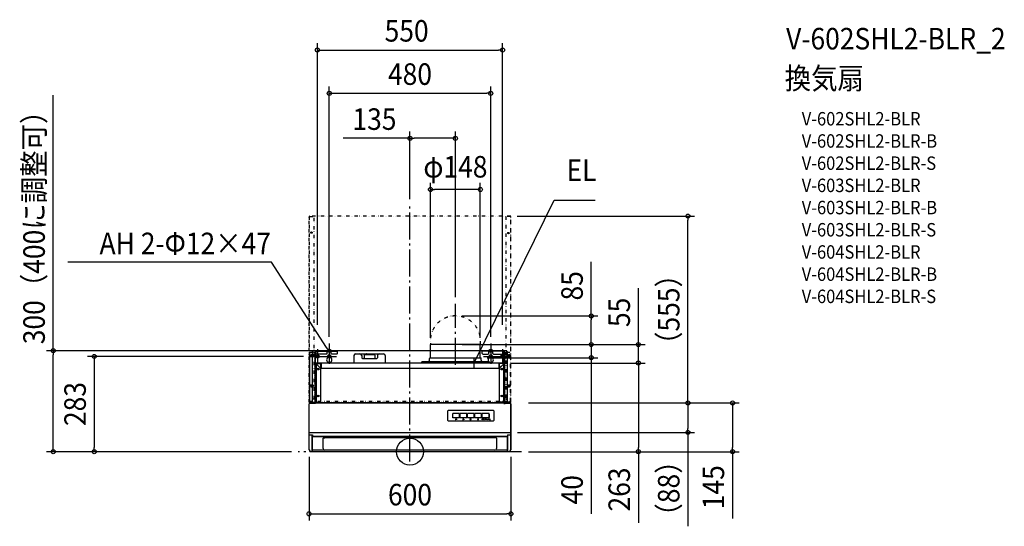
# Model space of a CAD drawing. Extents: x -1160 to 1767, y -222 to 1284.
import ezdxf
from ezdxf.enums import TextEntityAlignment as Align

# ---------------------------------------------------------------- set-up
doc = ezdxf.new("R2010")
doc.units = 0
doc.header["$LTSCALE"] = 20
doc.header["$PDMODE"] = 3
doc.header["$PDSIZE"] = -2
doc.linetypes.add('DASHDOT', pattern=[5.5, 4, -0.6, 0.3, -0.6])
doc.linetypes.add('DIVIDE', pattern=[1.25, 0.5, -0.25, 0, -0.25, 0, -0.25])
doc.layers.get('DEFPOINTS').update_dxf_attribs({"linetype": 'CONTINUOUS'})
for name, color, linetype in [('ARRANGE', 1, 'CONTINUOUS'), ('BASIS', 6, 'DASHDOT'), ('DETAIL', 5, 'CONTINUOUS'), ('ETC', 61, 'CONTINUOUS'), ('FIX', 11, 'CONTINUOUS'), ('NOTE', 4, 'CONTINUOUS'), ('OUTLINE', 3, 'CONTINUOUS'), ('SIZE', 30, 'CONTINUOUS')]:
    doc.layers.add(name, color=color, linetype=linetype)
doc.styles.get("Standard").update_dxf_attribs({"font": 'SIMPLEX.shx', "width": 0.9, "height": 64, "bigfont": 'BIGFONT.shx'})

msp = doc.modelspace()

# ---------------------------------------------------------------- linework, layer by layer
at = {"layer": 'ARRANGE', "color": 1, "linetype": 'CONTINUOUS'}
msp.add_circle((0, 0), 40, dxfattribs=at)
msp.add_point((0, 0), dxfattribs=at)
at = {"layer": 'BASIS', "color": 6, "linetype": 'DASHDOT'}
for p, q in [((0, -28.8), (0, 731.2)), ((135.1, 258.5), (135.1, 439.4)), ((332, 0), (-332, 0))]:
    msp.add_line(p, q, dxfattribs=at)
at = {"layer": 'DEFPOINTS', "color": 30, "linetype": 'CONTINUOUS'}
for p in [(275.2, 1194.2), (240, 1065.6), (0, 931.8), (61, 779.5), (0, 731.2), (299, 700.4), (826.2, 700.4), (135.1, 439.4), (135.1, 403.6), (-275.2, 357.4), (275.2, 357.4), (-1060.6, 300.2), (-245, 300.2), (-240, 321.9), (61, 318.6), (135.1, 318.6), (209.1, 318.6), (209.1, 318.6), (209.1, 318.6), (240, 321.9), (538.8, 318.6), (538.8, 318.6), (679.1, 318.6), (-296.7, 283.2), (209.1, 279.4), (279, 263.6), (279, 263.6), (679.1, 263.6), (332, 145), (332, 145), (332, 145), (300, 57.2), (826.2, 57.2), (-938.7, 0), (-332, 0), (-332, 0), (-300, 5.2), (300, 5.2), (332, 0), (332, 0), (959, 0), (300, -184.7)]:
    msp.add_point(p, dxfattribs=at)
at = {"layer": 'DETAIL', "color": 5, "linetype": 'DIVIDE'}
for p, q in [((-300.2, 699.2), (-299, 699.2)), ((-300.2, 147.4), (-300.2, 699.2)), ((-299.6, 699.2), (-299.6, 150.4)), ((299, 700.4), (-299, 700.4)), ((-299, 699.2), (-299, 700.4)), ((299, 699.8), (-299, 699.8)), ((-299, 699.2), (-285.2, 699.2)), ((-285.2, 700.4), (-285.2, 699.8)), ((-285.2, 156.2), (-285.2, 699.2)), ((285.2, 700.4), (285.2, 699.8)), ((285.2, 699.2), (285.2, 156.2)), ((299, 699.2), (285.2, 699.2)), ((299, 699.2), (299, 700.4)), ((300.2, 699.2), (299, 699.2)), ((299.6, 150.4), (299.6, 699.2)), ((300.2, 147.4), (300.2, 699.2)), ((-300.2, 296.3), (-287.2, 296.3)), ((-285.2, 294.3), (-287.2, 296.3)), ((287.2, 296.3), (285.2, 294.3)), ((287.2, 296.3), (300.2, 296.3)), ((299, 150.4), (299, 296.3)), ((-294.3, 287.9), (-291.1, 284.7)), ((-291.1, 287.9), (-294.3, 284.7)), ((-290.2, 281.7), (-290.2, 284.7)), ((-290.2, 284.7), (-289.4, 284.7)), ((-290.2, 281.7), (-289.4, 281.7)), ((-289.4, 281.7), (-289.4, 284.7)), ((289.4, 284.7), (290.2, 284.7)), ((289.4, 281.7), (289.4, 284.7)), ((289.4, 281.7), (290.2, 281.7)), ((290.2, 281.7), (290.2, 284.7)), ((291.1, 287.9), (294.3, 284.7)), ((294.3, 287.9), (291.1, 284.7)), ((-294.3, 197.8), (-291.1, 194.6)), ((-291.1, 197.8), (-294.3, 194.6)), ((291.1, 197.8), (294.3, 194.6)), ((294.3, 197.8), (291.1, 194.6)), ((-300.2, 148.6), (-290.2, 148.6)), ((-299, 149.8), (299, 149.8)), ((-299, 149.2), (299, 149.2)), ((-285.2, 156.2), (-290.2, 156.2)), ((-289.4, 149.6), (-290.2, 149.6)), ((-287.2, 156.2), (-285.2, 158.2)), ((285.2, 158.2), (287.2, 156.2)), ((285.2, 156.2), (290.2, 156.2)), ((299, 156.2), (300.2, 156.2))]:
    msp.add_line(p, q, dxfattribs=at)
at = {"layer": 'DETAIL', "color": 5, "linetype": 'CONTINUOUS'}
for p, q in [((-299, 296.3), (-299, 150.4)), ((-290, 298.2), (-288, 298.2)), ((-290, 147.3), (-290, 298.2)), ((288, 300.2), (-288, 300.2)), ((-288, 298.2), (-288, 300.2)), ((-282, 147.7), (-282, 297)), ((-280.4, 147.7), (-280.4, 297)), ((-278.8, 300.2), (-215, 300.2)), ((-278.8, 292.2), (-278.8, 298.6)), ((-278.8, 298.6), (-215, 298.6)), ((-246, 292.2), (-246, 298.6)), ((-234, 292.2), (-234, 298.6)), ((-217, 298.6), (-217, 300.2)), ((-215, 292.2), (-215, 300.2)), ((209.1, 318.6), (61, 318.6)), ((61, 279.4), (61, 318.6)), ((209.1, 279.4), (209.1, 318.6)), ((215, 292.2), (215, 300.2)), ((278.8, 300.2), (215, 300.2)), ((278.8, 298.6), (215, 298.6)), ((217, 298.6), (217, 300.2)), ((234, 292.2), (234, 298.6)), ((246, 292.2), (246, 298.6)), ((278.8, 292.2), (278.8, 298.6)), ((280.4, 147.7), (280.4, 297)), ((282, 147.7), (282, 297)), ((288, 298.2), (288, 300.2)), ((288, 298.2), (290, 298.2)), ((290, 147.3), (290, 298.2)), ((-279, 263.6), (-279, 149.2)), ((279, 263.6), (-279, 263.6)), ((-278.8, 292.2), (-276.8, 290.2)), ((-248, 290.2), (-276.8, 290.2)), ((-248, 290.2), (-246, 292.2)), ((-245, 283.2), (-245, 279.4)), ((-235, 279.4), (-235, 283.2)), ((-234, 292.2), (-232, 290.2)), ((-217, 290.2), (-232, 290.2)), ((-217, 290.2), (-215, 292.2)), ((-166.6, 285.8), (-166.6, 263.6)), ((-161.6, 290.8), (-78.6, 290.8)), ((-143.6, 285.8), (-143.6, 279.3)), ((-141.6, 277.3), (-98.6, 277.3)), ((-136.1, 287.4), (-136.1, 279.3)), ((-134.7, 288.8), (-105.5, 288.8)), ((-104.1, 287.4), (-104.1, 279.3)), ((-96.6, 285.8), (-96.6, 279.3)), ((-73.5, 285.8), (-73.5, 263.6)), ((235.2, 267), (35, 267)), ((35, 263), (35, 267)), ((35.6, 263.6), (35.6, 267)), ((222.1, 264.4), (48, 264.4)), ((58, 272.4), (58, 277)), ((59.6, 278.6), (210.5, 278.6)), ((212.1, 272.4), (212.1, 277)), ((217, 290.2), (215, 292.2)), ((217, 290.2), (232, 290.2)), ((234, 292.2), (232, 290.2)), ((234.6, 263.6), (234.6, 267)), ((235, 283.2), (235, 279.4)), ((235.2, 263), (235.2, 267)), ((245, 279.4), (245, 283.2)), ((248, 290.2), (246, 292.2)), ((248, 290.2), (276.8, 290.2)), ((265.2, 263), (265.2, 263.6)), ((267.2, 263), (267.2, 263.6)), ((278.8, 292.2), (276.8, 290.2)), ((279, 149.2), (279, 263.6)), ((-281.8, 240.3), (-281.8, 243.7)), ((-281.8, 243.7), (-280.2, 243.7)), ((-281.8, 240.3), (-280.2, 240.3)), ((-280.3, 243.5), (-280.3, 240.5)), ((-280.2, 262.4), (-265.2, 262.4)), ((-280.2, 261), (-279, 261)), ((-280.2, 240.3), (-280.2, 243.7)), ((-280.1, 242.9), (-280.1, 241)), ((-279.6, 146.7), (-279.6, 262.4)), ((279, 263), (-279, 263)), ((-279, 261.4), (-265.6, 248)), ((-265.2, 247.2), (-279, 261)), ((-264.4, 248), (-265.6, 248)), ((-265.2, 148.8), (-265.2, 262.4)), ((-264.4, 263), (-264.4, 248)), ((-264.4, 248), (264.4, 248)), ((-237.1, 263), (-242.1, 263)), ((-50, 263), (-220.1, 263)), ((203.6, 263), (36.5, 263)), ((264.4, 263), (264.4, 248)), ((265.6, 248), (264.4, 248)), ((280.2, 262.4), (265.2, 262.4)), ((265.2, 262.4), (265.2, 148.8)), ((279, 261), (265.2, 247.2)), ((265.6, 248), (279, 261.4)), ((266, 263), (266, 262.2)), ((277.8, 262.2), (279, 262.2)), ((277.8, 262.2), (277.8, 145.6)), ((278.2, 262.2), (278.2, 145.6)), ((280.2, 261), (279, 261)), ((279.6, 262.4), (279.6, 146.7)), ((280.1, 242.9), (280.1, 241)), ((281.8, 243.7), (280.2, 243.7)), ((280.2, 243.7), (280.2, 240.3)), ((281.8, 240.3), (280.2, 240.3)), ((280.3, 243.5), (280.3, 240.5)), ((281.8, 243.7), (281.8, 240.3)), ((-281.8, 220.3), (-281.8, 223.7)), ((-281.8, 223.7), (-280.2, 223.7)), ((-281.8, 220.3), (-280.2, 220.3)), ((-280.2, 214.5), (-281.8, 214.5)), ((-280.2, 220.3), (-280.2, 223.7)), ((281.8, 223.7), (280.2, 223.7)), ((280.2, 223.7), (280.2, 220.3)), ((281.8, 220.3), (280.2, 220.3)), ((280.2, 214.5), (281.8, 214.5)), ((281.8, 223.7), (281.8, 220.3)), ((-299, 156.2), (-300.2, 156.2)), ((-300.2, 150.4), (-299, 150.4)), ((-300.2, 147.4), (-299.6, 147.4)), ((-299.6, 147.4), (-299.6, 150.4)), ((-299.6, 147.4), (-290.2, 147.4)), ((-299, 149.8), (-299, 150.4)), ((-299, 149.8), (-299, 149.2)), ((-299, 149.8), (-299, 149.8)), ((-299, 149.2), (-299, 148.6)), ((-299, 146.8), (-290.2, 146.8)), ((-297.2, 147.4), (-297.2, 146.2)), ((-297, 149.8), (-297, 149.2)), ((-290.2, 147.6), (-280.2, 147.6)), ((-280.2, 146.8), (-280.2, 149.2)), ((-279, 149.2), (-279, 146.2)), ((-279, 146.8), (-267.2, 146.8)), ((-267.2, 146.8), (-265.2, 148.8)), ((265.2, 148.8), (267.2, 146.8)), ((279, 146.8), (267.2, 146.8)), ((277.6, 146.4), (277.6, 145.6)), ((279, 146.2), (279, 149.2)), ((280.2, 146.8), (279, 146.8)), ((279, 146.4), (279.6, 146.4)), ((279.6, 147.6), (280.2, 147.6)), ((279.6, 146.7), (279.6, 145.6)), ((280.2, 146.8), (280.2, 149.2)), ((280.2, 147.6), (290.2, 147.6)), ((289.4, 149.6), (290.2, 149.6)), ((289.4, 147.6), (289.4, 149.2)), ((290.2, 146.2), (290.2, 149.2)), ((290.2, 148.6), (300.2, 148.6)), ((290.2, 147.4), (299.6, 147.4)), ((299, 146.8), (290.2, 146.8)), ((297, 149.8), (297, 149.2)), ((297.2, 147.4), (297.2, 146.2)), ((299, 149.8), (299, 150.4)), ((300.2, 150.4), (299, 150.4)), ((299, 149.8), (299, 149.2)), ((299, 149.8), (299, 149.8)), ((299, 148.6), (299, 149.2)), ((299.6, 147.4), (299.6, 150.4)), ((300.2, 147.4), (299.6, 147.4)), ((-300, 5.2), (-300, 142)), ((-299.4, 5.2), (-299.4, 142)), ((-299, 146.2), (-280.8, 146.2)), ((-298.2, 144.1), (-280.6, 144.1)), ((-298, 145), (-298, 146.2)), ((-298, 145.6), (298, 145.6)), ((-297, 145), (-298, 145)), ((-280, 145), (-297, 145)), ((-297, 144.4), (-280.6, 144.4)), ((-296, 145), (-296, 146.2)), ((-280, 145), (280, 145)), ((280, 144.4), (-280, 144.4)), ((-279, 146.2), (279, 146.2)), ((111.9, 120), (111.9, 94)), ((248, 122), (113.9, 122)), ((250, 94), (250, 120)), ((277, 146.2), (277, 145.6)), ((277.8, 145.6), (277.7, 145.6)), ((277.7, 144.4), (277.7, 145)), ((278.1, 145.6), (278.2, 145.6)), ((279, 146.2), (279, 145.6)), ((279.7, 144.4), (279.7, 145)), ((280, 145), (280, 141.4)), ((297, 145), (280, 145)), ((297, 144.4), (280.6, 144.4)), ((280.6, 144.4), (280.6, 141.4)), ((280.6, 144.1), (298.2, 144.1)), ((280.8, 146.2), (299, 146.2)), ((296, 145), (296, 146.2)), ((298, 145), (297, 145)), ((298, 145), (298, 146.2)), ((299.4, 5.2), (299.4, 142)), ((300, 142), (300, 5.2)), ((113.9, 92), (248, 92)), ((126.9, 100.7), (126.9, 113.2)), ((146.9, 113.2), (126.9, 113.2)), ((146.9, 100.7), (126.9, 100.7)), ((134.4, 96.8), (136.1, 97.1)), ((134.9, 98), (134.9, 95.1)), ((134.9, 95.1), (135.8, 95.1)), ((135.8, 95.1), (135.9, 95.5)), ((135.8, 94.7), (136.4, 95.2)), ((135.9, 97.7), (137.8, 97.7)), ((135.9, 95.5), (135.9, 95.7)), ((136.4, 95.2), (136.8, 96)), ((136.8, 96), (136.9, 96.7)), ((136.9, 96.7), (136.9, 97.7)), ((137.8, 97.7), (137.9, 97.6)), ((137.9, 96.1), (137.8, 94.5)), ((137.9, 97.6), (137.9, 96.1)), ((146.9, 100.7), (146.9, 113.2)), ((148.9, 100.7), (148.9, 113.2)), ((168.9, 113.2), (148.9, 113.2)), ((168.9, 100.7), (148.9, 100.7)), ((156.4, 94.7), (157.2, 95.2)), ((156.5, 96.1), (157.2, 95.6)), ((156.7, 98), (157.9, 98)), ((157.9, 97.2), (156.7, 97.2)), ((156.7, 97.2), (156.7, 96.5)), ((156.7, 96.5), (157.9, 96.5)), ((157.2, 95.2), (157.7, 95.7)), ((157.9, 98), (157.9, 97.2)), ((157.9, 96.5), (158, 96.3)), ((158, 95.3), (157.9, 94.5)), ((158, 96.3), (158, 95.3)), ((158.4, 98), (159.7, 98)), ((159.7, 97.2), (158.4, 97.2)), ((158.4, 97.2), (158.4, 96.5)), ((158.4, 96.5), (159.7, 96.5)), ((158.4, 96.1), (159, 95.6)), ((158.4, 94.7), (159.2, 95.2)), ((159.2, 95.2), (159.5, 95.6)), ((159.7, 98), (159.7, 97.2)), ((159.7, 96.5), (159.8, 96.3)), ((159.8, 95.3), (159.7, 94.5)), ((159.8, 96.3), (159.8, 95.3)), ((168.9, 100.7), (168.9, 113.2)), ((170.9, 100.7), (170.9, 113.2)), ((190.9, 113.2), (170.9, 113.2)), ((190.9, 100.7), (170.9, 100.7)), ((181.8, 97.3), (178.4, 97.3)), ((178.4, 97.3), (178.4, 95.3)), ((178.4, 95.3), (181.9, 95.3)), ((180.2, 98), (180.2, 94.3)), ((181.9, 97.2), (181.8, 97.3)), ((181.9, 95.3), (181.9, 97.2)), ((190.9, 100.7), (190.9, 113.2)), ((192.9, 100.7), (192.9, 113.2)), ((212.9, 113.2), (192.9, 113.2)), ((212.9, 100.7), (192.9, 100.7)), ((200.4, 97.8), (201.3, 97.8)), ((201.3, 96.8), (200.4, 96.8)), ((200.4, 96.8), (200.4, 95.8)), ((200.4, 95.8), (201.3, 95.8)), ((201.3, 97.8), (201.3, 96.8)), ((201.3, 95.8), (201.4, 95.7)), ((201.4, 95.1), (201.3, 94.5)), ((201.4, 95.7), (201.4, 95.1)), ((201.7, 97.2), (203.4, 97.3)), ((203.8, 96.6), (201.8, 96.6)), ((201.8, 96.6), (201.8, 95.6)), ((201.8, 95.6), (203.8, 95.6)), ((202.4, 98), (202.1, 97.2)), ((202.8, 97.2), (202.8, 94.5)), ((203.2, 97.8), (203.8, 97)), ((203.4, 95.2), (204.1, 94.3)), ((203.8, 95.6), (203.8, 96.6)), ((212.9, 100.7), (212.9, 113.2)), ((212.9, 96.5), (216.8, 96.5)), ((213.2, 97.7), (216.5, 97.7)), ((214.9, 100.7), (214.9, 113.2)), ((235, 113.2), (214.9, 113.2)), ((235, 100.7), (214.9, 100.7)), ((216, 95.1), (215.5, 94.6)), ((216.5, 95.7), (216, 95.1)), ((216.8, 96.5), (216.5, 95.7)), ((217.6, 97.7), (218.6, 97.2)), ((218.6, 97.2), (219.4, 96.8)), ((219.7, 94.7), (220.3, 95.1)), ((220.3, 95.1), (220.8, 95.7)), ((220.8, 95.7), (221.1, 96.2)), ((221.1, 96.2), (221.4, 97.1)), ((222, 97.4), (225.2, 97.4)), ((224.8, 95.4), (224.4, 94.8)), ((225.1, 96), (224.8, 95.4)), ((225.2, 96.7), (225.1, 96)), ((225.2, 97.4), (225.2, 96.7)), ((225.5, 97.9), (225.4, 97.8)), ((225.4, 97.8), (225.4, 97.5)), ((225.4, 97.5), (225.5, 97.4)), ((225.8, 97.9), (225.5, 97.9)), ((225.5, 97.4), (225.8, 97.4)), ((225.9, 97.8), (225.8, 97.9)), ((225.8, 97.4), (225.9, 97.5)), ((225.9, 97.5), (225.9, 97.8)), ((227.1, 97.8), (228.6, 97.8)), ((227.6, 95.5), (227.1, 94.7)), ((228.2, 96.5), (227.6, 95.5)), ((228.6, 97.8), (228.2, 96.5)), ((228.6, 97.8), (228.9, 96.8)), ((228.9, 96.8), (229.3, 95.5)), ((229.3, 95.5), (229.9, 94.6)), ((230.7, 94.9), (231.9, 97.3)), ((232.2, 97.1), (231, 94.7)), ((231.9, 97.3), (232.2, 97.1)), ((233.1, 96.7), (235.1, 96.9)), ((233.7, 97.9), (233.7, 94.7)), ((234.7, 94.7), (234.8, 95.1)), ((234.8, 97.7), (236.9, 97.7)), ((234.8, 95.1), (234.8, 95.4)), ((235, 100.7), (235, 113.2)), ((235, 111.8), (235, 101.6)), ((235.4, 94.8), (235.8, 95.7)), ((235.8, 95.7), (235.9, 96.5)), ((235.9, 96.5), (235.9, 97.7)), ((236.9, 97.7), (237.1, 97.5)), ((237.1, 95.8), (236.9, 94)), ((237.1, 97.5), (237.1, 95.8)), ((-300, 57.2), (300, 57.2)), ((-299.4, 50.5), (-290.8, 50.5)), ((-299.4, 50.4), (-290.2, 50.4)), ((-290.8, 0.8), (-290.8, 50.5)), ((-290.8, 46.3), (290.8, 46.3)), ((-290.2, 50.4), (-290.2, 45.5)), ((-290.2, 0.2), (-290.2, 45.5)), ((-290.2, 45.5), (290.2, 45.5)), ((-257.7, 9.3), (-257.7, 40.4)), ((-256.6, 41.4), (-252.7, 41.5)), ((252.7, 41.5), (-252.7, 41.5)), ((256.6, 41.4), (252.7, 41.5)), ((257.7, 40.4), (257.7, 9.3)), ((290.2, 50.4), (299.4, 50.4)), ((290.2, 50.4), (290.2, 45.5)), ((290.2, 0.2), (290.2, 45.5)), ((290.8, 50.5), (299.4, 50.5)), ((290.8, 0.8), (290.8, 50.5)), ((-295, 0.8), (295, 0.8)), ((-295, 0.2), (295, 0.2)), ((-290.8, 5.2), (-290.2, 5.2)), ((-290.2, 5.2), (-255.6, 5.2)), ((252.7, 4.3), (-252.7, 4.3)), ((255.6, 5.2), (290.2, 5.2)), ((290.2, 5.2), (290.8, 5.2))]:
    msp.add_line(p, q, dxfattribs=at)
at = {"layer": 'DETAIL', "color": 4, "linetype": 'CONTINUOUS'}
for p, q in [((-240, 300.2), (-247.8, 309.4)), ((-245.1, 303.7), (-240, 300.2)), ((-240, 300.2), (-242.7, 305.8)), ((190.1, 263.6), (195.4, 274.4)), ((190.1, 263.6), (191.3, 269.7)), ((194.2, 268.3), (190.1, 263.6))]:
    msp.add_line(p, q, dxfattribs=at)
at = {"layer": 'DETAIL', "color": 5, "linetype": 'DIVIDE'}
for centre, radius in [((-292.7, 651.5), 2.2), ((-292.7, 651.5), 1.6), ((292.7, 650.3), 2.2), ((292.7, 650.3), 1.6), ((-292.7, 286.3), 4.7), ((-292.7, 286.3), 2.5), ((-292.7, 286.3), 2.2), ((-292.7, 286.3), 1.6), ((-292.7, 286.3), 1.5), ((292.7, 286.3), 4.7), ((292.7, 286.3), 2.5), ((292.7, 286.3), 2.2), ((292.7, 286.3), 1.6), ((292.7, 286.3), 1.5), ((-292.7, 196.2), 4.7), ((-292.7, 196.2), 2.5), ((-292.7, 196.2), 2.2), ((-292.7, 196.2), 1.6), ((-292.7, 196.2), 1.5), ((292.7, 196.2), 4.7), ((292.7, 196.2), 2.5), ((292.7, 196.2), 2.2), ((292.7, 196.2), 1.6), ((292.7, 196.2), 1.5)]:
    msp.add_circle(centre, radius, dxfattribs=at)
at = {"layer": 'DETAIL', "color": 5, "linetype": 'CONTINUOUS'}
for centre, radius in [((-275, 283.2), 4), ((275, 283.2), 4), ((-272.7, 245.7), 2.75), ((-272.7, 245.7), 2.2), ((-272.7, 245.7), 2.05), ((-272.7, 245.7), 1.95), ((-272.7, 245.7), 1.6), ((-272.7, 245.7), 1.26), ((272.7, 245.7), 2.75), ((272.7, 245.7), 2.2), ((272.7, 245.7), 2.05), ((272.7, 245.7), 1.95), ((272.7, 245.7), 1.6), ((272.7, 245.7), 1.26), ((-272.7, 165.6), 2.75), ((-272.7, 165.6), 2.2), ((-272.7, 165.6), 2.05), ((-272.7, 165.6), 1.95), ((-272.7, 165.6), 1.6), ((-272.7, 165.6), 1.26), ((272.7, 165.6), 2.75), ((272.7, 165.6), 2.2), ((272.7, 165.6), 2.05), ((272.7, 165.6), 1.95), ((272.7, 165.6), 1.6), ((272.7, 165.6), 1.26)]:
    msp.add_circle(centre, radius, dxfattribs=at)
at = {"layer": 'DETAIL', "color": 5, "linetype": 'DIVIDE'}
for centre, radius, start, end in [((-299, 699.2), 1.2, 90, 180), ((-299, 699.2), 0.6, 90, 180), ((299, 699.2), 1.2, 0, 90), ((299, 699.2), 0.6, 0, 90), ((135.1, 328.9), 74.8, 352.1227, 187.8773), ((-292.7, 286.3), 2, 75, 345), ((292.7, 286.3), 2, 75, 345), ((-292.7, 196.2), 2, 75, 345), ((292.7, 196.2), 2, 75, 345)]:
    msp.add_arc(centre, radius, start, end, dxfattribs=at)
at = {"layer": 'DETAIL', "color": 5, "linetype": 'CONTINUOUS'}
for centre, radius, start, end in [((-278.8, 297), 3.2, 90, 180), ((278.8, 297), 3.2, 0, 90), ((-279, 262.4), 1.2, 90, 179.9999), ((-240, 273.2), 8, 128.6822, 51.3178), ((-240, 283.2), 5, 0, 180), ((-161.6, 285.8), 5, 90, 180), ((-148.6, 285.8), 5, 0, 90), ((-141.6, 279.3), 2, 180, 270), ((-138.1, 279.3), 2, 270, 0), ((-134.7, 287.4), 1.4, 90, 180), ((-130.6, 289.8), 1, 270, 350.4059), ((-128.2, 289.4), 1.4, 90, 170.4059), ((-111.9, 289.4), 1.4, 9.5941, 90), ((-109.6, 289.8), 1, 189.5941, 270), ((-105.5, 287.4), 1.4, 0, 90), ((-102.1, 279.3), 2, 180, 270), ((-98.6, 279.3), 2, 270, 0), ((-91.6, 285.8), 5, 90, 180), ((-78.6, 285.8), 5, 0, 90), ((50, 272.4), 8.01, 270, 0), ((59.6, 277), 1.6, 90, 180), ((60.2, 279.4), 0.801, 270, 0), ((209.9, 279.4), 0.801, 180, 270), ((210.5, 277), 1.6, 0, 90), ((220.1, 272.4), 8.01, 180, 270), ((240, 273.2), 8, 128.6822, 51.3178), ((240, 283.2), 5, 0, 180), ((279, 262.4), 1.2, 0, 90), ((-279.5, 242), 1.7, 118.0725, 241.9275), ((-279.5, 242), 1.1, 121.6485, 238.3515), ((-280.3, 243.6), 0.1, 270, 0), ((-280.3, 240.4), 0.1, 0, 90), ((-280.3, 243.6), 0.7, 288.5612, 0), ((-280.3, 240.4), 0.7, 0, 71.4388), ((-279, 262.4), 0.6, 90, 179.9999), ((279, 262.4), 0.6, 0, 90), ((280.3, 243.6), 0.7, 180, 251.4388), ((280.3, 240.4), 0.7, 108.5612, 180), ((279.5, 242), 1.1, 301.6485, 58.3515), ((280.3, 243.6), 0.1, 180, 270), ((280.3, 240.4), 0.1, 90, 180), ((279.5, 242), 1.7, 298.0725, 61.9275), ((-297.8, 148.6), 2.4, 180, 270), ((-299, 147.4), 1.2, 180, 270), ((-299, 147.4), 0.6, 180, 270), ((-297.8, 148.6), 1.2, 180, 270), ((280.8, 146.8), 1.2, 180, 270), ((280.8, 146.8), 0.6, 180, 270), ((297.8, 148.6), 2.4, 270, 0), ((297.8, 148.6), 1.2, 270, 0), ((299, 147.4), 0.6, 270, 0), ((299, 147.4), 1.2, 270, 0), ((-297, 142), 3, 90, 180), ((-297, 142), 2.4, 90, 180), ((113.9, 120), 2, 90, 180), ((248, 120), 2, 0, 90), ((297, 142), 3, 0, 90), ((297, 142), 2.4, 0, 90), ((113.9, 94), 2, 180, 270), ((248, 94), 2, 270, 0), ((-256.6, 40.4), 1.03, 87.8822, 179.4085), ((256.6, 40.4), 1.03, 0.5915, 92.1178), ((-295, 5.2), 5, 180, 270), ((-295, 5.2), 4.4, 180, 270), ((-252.7, 9.3), 5, 180, 270), ((252.7, 9.3), 5, 270, 0), ((295, 5.2), 5, 270, 0), ((295, 5.2), 4.4, 270, 0)]:
    msp.add_arc(centre, radius, start, end, dxfattribs=at)
at = {"layer": 'FIX', "color": 11, "linetype": 'CONTINUOUS'}
for centre in [(-240, 300.2), (240, 300.2), (-275, 283.2), (-240, 283.2), (240, 283.2), (275, 283.2)]:
    msp.add_circle(centre, 5, dxfattribs=at)
at = {"layer": 'NOTE', "color": 4, "linetype": 'CONTINUOUS'}
for p, q in [((195.4, 274.4), (428.4, 748.2)), ((428.4, 748.2), (550.4, 748.2)), ((-411.3, 563.5), (-1017.5, 563.5)), ((-247.8, 309.4), (-411.3, 563.5)), ((-275, 304.9), (-275, 261.5)), ((-262.9, 300.2), (-219.5, 300.2)), ((-240, 321.9), (-240, 278.5)), ((-240, 304.9), (-240, 261.5)), ((262.9, 300.2), (219.5, 300.2)), ((240, 321.9), (240, 278.5)), ((240, 304.9), (240, 261.5)), ((275, 304.9), (275, 261.5)), ((-296.7, 283.2), (-253.3, 283.2)), ((-261.7, 283.2), (-218.3, 283.2)), ((190.2, 277), (190.1, 250.1)), ((218.3, 283.2), (261.7, 283.2)), ((253.3, 283.2), (296.7, 283.2))]:
    msp.add_line(p, q, dxfattribs=at)
at = {"layer": 'OUTLINE', "color": 3, "linetype": 'CONTINUOUS'}
for p, q in [((-290, 298.2), (-288, 298.2)), ((-290, 146.2), (-290, 298.2)), ((288, 300.2), (-288, 300.2)), ((-288, 298.2), (-288, 300.2)), ((288, 298.2), (288, 300.2)), ((288, 298.2), (290, 298.2)), ((290, 146.2), (290, 298.2)), ((-300, 5.2), (-300, 142)), ((-298, 146.2), (-290, 146.2)), ((-298, 145), (-298, 146.2)), ((-297, 145), (-298, 145)), ((290, 146.2), (298, 146.2)), ((298, 145), (297, 145)), ((298, 145), (298, 146.2)), ((300, 142), (300, 5.2)), ((-295, 0.2), (295, 0.2))]:
    msp.add_line(p, q, dxfattribs=at)
for centre, radius, start, end in [((-297, 142), 3, 90, 180), ((297, 142), 3, 0, 90), ((-295, 5.2), 5, 180, 270), ((295, 5.2), 5, 270, 0)]:
    msp.add_arc(centre, radius, start, end, dxfattribs=at)
at = {"layer": 'SIZE', "color": 30, "linetype": 'CONTINUOUS'}
for p, q in [((-275.2, 377.4), (-275.2, 1214.2)), ((275.2, 377.4), (275.2, 1214.2)), ((-275.2, 1194.2), (-263.2, 1194.2)), ((-263.2, 1194.2), (263.2, 1194.2)), ((275.2, 1194.2), (263.2, 1194.2)), ((-240, 341.9), (-240, 1085.6)), ((240, 341.9), (240, 1085.6)), ((-1060.6, 300.2), (-1060.6, 1060)), ((-240, 1065.6), (-228, 1065.6)), ((-228, 1065.6), (228, 1065.6)), ((240, 1065.6), (228, 1065.6)), ((0, 751.2), (0, 951.8)), ((135.1, 459.4), (135.1, 951.8)), ((0, 931.8), (-199.1, 931.8)), ((0, 931.8), (12, 931.8)), ((123.1, 931.8), (12, 931.8)), ((135.1, 931.8), (123.1, 931.8)), ((61, 338.6), (61, 799.5)), ((209.1, 338.6), (209.1, 799.5)), ((61, 779.5), (73, 779.5)), ((197.1, 779.5), (73, 779.5)), ((209.1, 779.5), (197.1, 779.5)), ((319, 700.4), (846.2, 700.4)), ((826.2, 700.4), (826.2, 688.4)), ((826.2, 157), (826.2, 688.4)), ((538.8, 403.6), (538.8, 564.9)), ((679.1, 330.6), (679.1, 485.9)), ((155.1, 403.6), (558.8, 403.6)), ((538.8, 403.6), (538.8, 391.6)), ((538.8, 330.6), (538.8, 391.6)), ((538.8, 330.6), (538.8, 342.6)), ((538.8, 318.6), (538.8, 330.6)), ((538.8, 318.6), (538.8, 330.6)), ((679.1, 318.6), (679.1, 330.6)), ((-265, 300.2), (-1080.6, 300.2)), ((-1060.6, 300.2), (-1060.6, 288.2)), ((155.1, 318.6), (558.8, 318.6)), ((229.1, 318.6), (699.1, 318.6)), ((229.1, 318.6), (558.8, 318.6)), ((538.8, 318.6), (538.8, 279.4)), ((679.1, 263.6), (679.1, 318.6)), ((-1060.6, 12), (-1060.6, 288.2)), ((-316.7, 283.2), (-958.7, 283.2)), ((-938.7, 283.2), (-938.7, 271.2)), ((-938.7, 271.2), (-938.7, 12)), ((229.1, 279.4), (558.8, 279.4)), ((299, 263.6), (699.1, 263.6)), ((299, 263.6), (699.1, 263.6)), ((538.8, 279.4), (538.8, 267.4)), ((538.8, 267.4), (538.8, -184.9)), ((679.1, 263.6), (679.1, 251.6)), ((679.1, 263.6), (679.1, 251.6)), ((679.1, 251.6), (679.1, 12)), ((679.1, 251.6), (679.1, 239.6)), ((826.2, 145), (826.2, 157)), ((352, 145), (846.2, 145)), ((352, 145), (846.2, 145)), ((352, 145), (979, 145)), ((826.2, 145), (826.2, 133)), ((826.2, 133), (826.2, 69.2)), ((959, 145), (959, 133)), ((959, 133), (959, 12)), ((826.2, 57.2), (826.2, 69.2)), ((320, 57.2), (846.2, 57.2)), ((826.2, 57.2), (826.2, -221.9)), ((-352, 0), (-1080.6, 0)), ((-1060.6, 0), (-1060.6, 12)), ((-352, 0), (-958.7, 0)), ((-938.7, 0), (-938.7, 12)), ((352, 0), (979, 0)), ((352, 0), (699.1, 0)), ((679.1, 0), (679.1, 12)), ((959, 0), (959, 12)), ((-300, -14.8), (-300, -204.7)), ((300, -14.8), (300, -204.7)), ((679.1, 0), (679.1, -211.5)), ((959, 0), (959, -199.1)), ((-300, -184.7), (-288, -184.7)), ((-288, -184.7), (288, -184.7)), ((300, -184.7), (288, -184.7))]:
    msp.add_line(p, q, dxfattribs=at)
for centre in [(-275.2, 1194.2), (275.2, 1194.2), (-240, 1065.6), (240, 1065.6), (0, 931.8), (135.1, 931.8), (61, 779.5), (209.1, 779.5), (826.2, 700.4), (538.8, 403.6), (538.8, 318.6), (538.8, 318.6), (679.1, 318.6), (-1060.6, 300.2), (-938.7, 283.2), (538.8, 279.4), (679.1, 263.6), (679.1, 263.6), (826.2, 145), (826.2, 145), (959, 145), (826.2, 57.2), (-1060.6, 0), (-938.7, 0), (679.1, 0), (959, 0), (-300, -184.7), (300, -184.7)]:
    msp.add_circle(centre, 6, dxfattribs=at)

# ---------------------------------------------------------------- texts
at = {"layer": 'ETC', "color": 61, "linetype": 'CONTINUOUS', "width": 0.9}
for s, height, p in [('V-602SHL2-BLR_2', 64, (1118.2, 1195.9)), ('換気扇', 64, (1114, 1078)), ('V-602SHL2-BLR', 40, (1164.7, 969.8)), ('V-602SHL2-BLR-B', 40, (1164.7, 903.8)), ('V-602SHL2-BLR-S', 40, (1164.7, 837.8)), ('V-603SHL2-BLR', 40, (1164.7, 771.8)), ('V-603SHL2-BLR-B', 40, (1164.7, 705.8)), ('V-603SHL2-BLR-S', 40, (1164.7, 639.8)), ('V-604SHL2-BLR', 40, (1164.7, 573.8)), ('V-604SHL2-BLR-B', 40, (1164.7, 507.8)), ('V-604SHL2-BLR-S', 40, (1164.7, 441.8))]:
    msp.add_text(s, height=height, dxfattribs=at).set_placement(p)
at = {"layer": 'NOTE', "color": 4, "linetype": 'CONTINUOUS', "width": 0.9}
msp.add_text('EL', height=64, dxfattribs=at).set_placement((465.4, 805.2))
msp.add_text('AH 2-Φ12×47', height=64, dxfattribs=at).set_placement((-413.3, 587.2), align=Align.RIGHT)
at = {"layer": 'SIZE', "color": 30, "linetype": 'CONTINUOUS', "width": 0.9}
for s, p in [('550', (-10, 1219.2)), ('480', (0, 1090.6)), ('135', (-105.6, 956.8)), ('φ148', (135.1, 815.1)), ('600', (0, -159.7))]:
    msp.add_text(s, height=64, dxfattribs=at).set_placement(p, align=Align.CENTER)
for s, p in [('300（400に調整可）', (-1085.6, 686.1)), ('85', (513.8, 493.2)), ('（555）', (801.2, 422.7)), ('55', (654.1, 414.2)), ('283', (-963.7, 141.7)), ('263', (654.1, -112.4)), ('（88）', (801.2, -109.4)), ('145', (934, -105.6)), ('40', (513.8, -113.3))]:
    msp.add_text(s, height=64, rotation=90, dxfattribs=at).set_placement(p, align=Align.CENTER)

doc.saveas('drawing.dxf')
